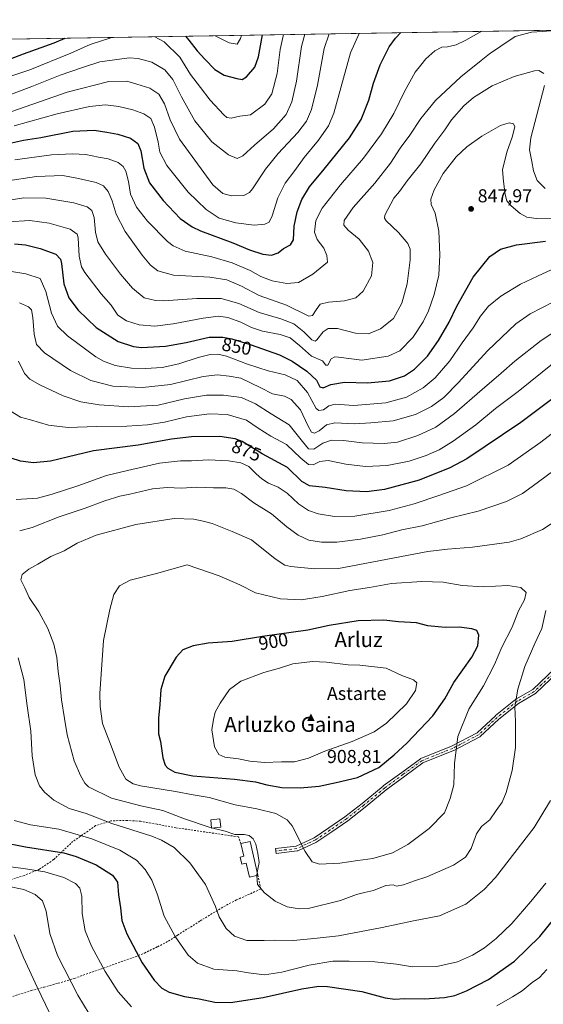
# Model space of a CAD drawing. Units: metres. Extents: x 610264 to 613695, y 4766336 to 4768705.
# Drawn here: x 613029 to 613309, y 4768178 to 4768705 of the extents above; entities that cross this region are included whole.
import ezdxf
from ezdxf.enums import TextEntityAlignment as Align

# ---------------------------------------------------------------- set-up
doc = ezdxf.new("R2010")
doc.units = ezdxf.units.M
doc.header["$MEASUREMENT"] = 0
doc.linetypes.add('DGN Style 2', pattern=[1.6480167562047852, 0.988810053722871, -0.6592067024819142])
doc.linetypes.add('DGN Style 4', pattern=[2.6384748266838614, 1.318413404963828, -0.6592067024819142, 0.001648016756204785, -0.6592067024819142])
for name, color, linetype, lineweight in [('Alambrada', 7, 'DGN Style 2', 0), ('Arbolado forestal CxS', 92, 'Continuous', 0), ('Camino Cxs', 7, 'Continuous', 0), ('Camino eje', 30, 'DGN Style 4', 13), ('Cima', 7, 'Continuous', 0), ('Comarca CxS', 21, 'Continuous', 0), ('Comunidad Autónoma CxS', 142, 'Continuous', 0), ('Cota de cima', 7, 'Continuous', 0), ('Curva de nivel maestra', 30, 'Continuous', 30), ('Curva de nivel normal', 30, 'Continuous', 0), ('Edificación Cxs', 1, 'Continuous', 13), ('Espacio natural protegido CxS', 121, 'Continuous', 0), ('Matorral CxS', 135, 'Continuous', 0), ('Municipio CxS', 4, 'Continuous', 0), ('Nombre de cima', 7, 'Continuous', 0), ('Provincia CxS', 1, 'Continuous', 0), ('Punto de cota en terreno', 7, 'Continuous', 0), ('Rótulo de curva de nivel directora', 7, 'Continuous', 0), ('Rótulo de punto de cota en terreno', 7, 'Continuous', 0), ('Texto cartográfico', 7, 'Continuous', 0)]:
    doc.layers.add(name, color=color, linetype=linetype, lineweight=lineweight)
doc.styles.add('Style-Arial', font='txt')

# ---------------------------------------------------------------- blocks, each defined once
blk = doc.blocks.new('5CIMA')
at = {"layer": 'Matorral CxS', "color": 51, "linetype": 'Continuous', "lineweight": 0}
blk.add_solid([(-0.2046930268283468, -0.1364620178855643), (-1.818989403545857e-16, 0.2729240357711289), (0.204693026828347, -0.1364620178855646)], dxfattribs=at)
blk = doc.blocks.new('5PATER')
at = {"layer": 'Punto de cota en terreno', "linetype": 'Continuous', "lineweight": 0}
h = blk.add_hatch(color=51, dxfattribs=at)
edge = h.paths.add_edge_path()
edge.add_ellipse((0, 0), major_axis=(-0.1095731443231308, -0.1110710700762829), ratio=0.9994222409660322, start_angle=0, end_angle=360)

msp = doc.modelspace()

# ---------------------------------------------------------------- linework, layer by layer
at = {"layer": 'Alambrada', "color": 7, "linetype": 'DGN Style 2', "lineweight": 0}
for points in [[(613147.4401000004, 4768264.0701, 890.3978999999963), (613146.2801000001, 4768267.690099999, 891.0111999999936), (613112.7600999996, 4768272.5601, 910.1386000000057), (613102.7600999996, 4768274.4001, 906.0820999999996), (613093.8300999999, 4768276.0101, 900.7387000000017), (613086.8000999996, 4768276.4901, 904.8479999999981), (613078.0301000001, 4768276.2501, 901.8344000000071), (613069.7901, 4768273.6801, 900.4817000000039), (613064.3901000004, 4768269.840100001, 897.8843999999954), (613057.6801000005, 4768265.290100001, 897.7596000000049), (613047.3201000001, 4768255.520099999, 892.8105999999971), (613039.7100999998, 4768250.3201, 891.0641999999935), (613031.6001000004, 4768247.050100001, 890.9600000000064), (613022.9901000002, 4768244.2501, 886.8120000000055)], [(613022.2801000001, 4768181.370100001, 862.262600000002), (613035.5100999996, 4768185.520099999, 874.0176000000066), (613042.0301000001, 4768187.210100001, 875.5195999999996), (613049.7600999996, 4768189.360099999, 879.5250999999989), (613058.5100999996, 4768192.0001, 883.6051000000008), (613089.5100999996, 4768202.970100001, 887.5084999999963), (613095.9200999998, 4768205.520099999, 888.6521000000067), (613102.9901000002, 4768208.890100001, 895.5314000000071), (613108.7600999996, 4768211.920100001, 895.4916999999988), (613113.6001000004, 4768215.050100001, 898.564400000003), (613125.7100999998, 4768222.720100001, 902.8509999999952), (613139.8701, 4768231.210100001, 898.6668999999965), (613145.1501000002, 4768233.9301, 897.3343000000023), (613158.1901000004, 4768239.770099999, 898.1999000000069), (613156.6700999998, 4768247.2401, 892.148199999996)]]:
    msp.add_polyline3d(points, dxfattribs=at)
at = {"layer": 'Arbolado forestal CxS', "color": 92, "linetype": 'Continuous', "lineweight": 0, "extrusion": (-0.1072858085459562, -0.0017575073674113, 0.9942266675424141), "elevation": -73365.7803846248, "flags": 128}
msp.add_lwpolyline([(-4758013.860699394, 687120.9413812289), (-4758013.860699394, 687721.6923420238)], dxfattribs=at)
at = {"layer": 'Arbolado forestal CxS', "color": 92, "linetype": 'Continuous', "lineweight": 0}
msp.add_polyline3d([(613000.2605, 4768694.1281, 786.001099999994), (613656.5999999996, 4768704.880000001, 868.7678000000016)], dxfattribs=at)
at = {"layer": 'Camino Cxs', "color": 7, "linetype": 'Continuous', "lineweight": 0}
msp.add_polyline3d([(613321.3081, 4768359.735900001, 909.3635000000068), (613305.4331, 4768344.522500001, 907.327900000004), (613305.3690999999, 4768344.465100001, 907.252099999998), (613305.1812000005, 4768344.333699999, 907.0264000000025), (613296.0105, 4768339.0933, 903.966499999995), (613285.5440999996, 4768330.589500001, 911.4392999999982), (613275.6549000005, 4768321.3595, 916.765400000004), (613275.5197000002, 4768321.249500001, 916.7385000000068), (613275.3711000001, 4768321.158299999, 916.7189999999974), (613261.4804999996, 4768313.882300001, 918.3806000000042), (613261.3601000002, 4768313.826900001, 918.4084000000003), (613244.9768000003, 4768307.273499999, 916.0948999999965), (613235.1876999997, 4768300.094900001, 908.845100000006), (613225.2953000005, 4768292.840500001, 912.8518000000041), (613214.0788000004, 4768283.6033, 912.0103999999993), (613214.0553000001, 4768283.5845, 912.0381000000052), (613204.7948000003, 4768276.308499999, 913.8959000000032), (613204.7317000004, 4768276.2619, 913.8907999999938), (613196.1233000001, 4768270.302300001, 913.6879999999946), (613188.1763000004, 4768265.004100001, 908.8493000000017), (613188.1051000003, 4768264.960100001, 908.8435000000027), (613188.0049000002, 4768264.9079, 908.8490000000021), (613178.0828999998, 4768260.2777, 913.5717000000004), (613177.8885000005, 4768260.2051, 913.624299999996), (613177.6851000005, 4768260.1645, 913.6833999999944), (613166.4402999999, 4768258.841700001, 905.5041000000057), (613166.1365999999, 4768261.423900001, 906.5690999999933), (613177.1732999999, 4768262.722300001, 914.0028000000021), (613186.8161000004, 4768267.222300001, 911.7124999999943), (613194.6621000003, 4768272.4529, 916.0233000000007), (613203.2196000004, 4768278.3771, 914.8350000000064), (613212.4370999997, 4768285.619700001, 916.1146000000008), (613223.6705, 4768294.8707, 916.9455000000017), (613223.7281, 4768294.9155, 916.9275000000052), (613233.6501000002, 4768302.191500001, 913.244200000001), (613243.5721000005, 4768309.467499999, 916.7684000000008), (613243.6907000003, 4768309.545100001, 916.7862000000023), (613243.8579000002, 4768309.626300001, 916.8001999999979), (613260.3328999998, 4768316.2163, 917.6349999999949), (613274.0093, 4768323.380100001, 916.3266000000004), (613283.8026999999, 4768332.5207, 909.906099999993), (613283.8618999999, 4768332.572699999, 909.9599000000018), (613294.4534999998, 4768341.178300001, 909.2534000000015), (613294.6256999997, 4768341.296700001, 909.1267999999982), (613303.7496999997, 4768346.510299999, 907.0274999999965), (613319.3887, 4768361.4979, 909.343399999998)], dxfattribs=at)
msp.add_polyline3d([(613321.3081, 4768359.735900001, 909.3635000000068), (613305.4331, 4768344.522500001, 907.327900000004), (613305.3690999999, 4768344.465100001, 907.252099999998), (613305.1812000005, 4768344.333699999, 907.0264000000025), (613296.0105, 4768339.0933, 903.966499999995), (613285.5440999996, 4768330.589500001, 911.4392999999982), (613275.6549000005, 4768321.3595, 916.765400000004), (613275.5197000002, 4768321.249500001, 916.7385000000068), (613275.3711000001, 4768321.158299999, 916.7189999999974), (613261.4804999996, 4768313.882300001, 918.3806000000042), (613261.3601000002, 4768313.826900001, 918.4084000000003), (613244.9768000003, 4768307.273499999, 916.0948999999965), (613235.1876999997, 4768300.094900001, 908.845100000006), (613225.2953000005, 4768292.840500001, 912.8518000000041), (613214.0788000004, 4768283.6033, 912.0103999999993), (613214.0553000001, 4768283.5845, 912.0381000000052), (613204.7948000003, 4768276.308499999, 913.8959000000032), (613204.7317000004, 4768276.2619, 913.8907999999938), (613196.1233000001, 4768270.302300001, 913.6879999999946), (613188.1763000004, 4768265.004100001, 908.8493000000017), (613188.1051000003, 4768264.960100001, 908.8435000000027), (613188.0049000002, 4768264.9079, 908.8490000000021), (613178.0828999998, 4768260.2777, 913.5717000000004), (613177.8885000005, 4768260.2051, 913.624299999996), (613177.6851000005, 4768260.1645, 913.6833999999944), (613166.4402999999, 4768258.841700001, 905.5041000000057), (613166.1365999999, 4768261.423900001, 906.5690999999933), (613177.1732999999, 4768262.722300001, 914.0028000000021), (613186.8161000004, 4768267.222300001, 911.7124999999943), (613194.6621000003, 4768272.4529, 916.0233000000007), (613203.2196000004, 4768278.3771, 914.8350000000064), (613212.4370999997, 4768285.619700001, 916.1146000000008), (613223.6705, 4768294.8707, 916.9455000000017), (613223.7281, 4768294.9155, 916.9275000000052), (613233.6501000002, 4768302.191500001, 913.244200000001), (613243.5721000005, 4768309.467499999, 916.7684000000008), (613243.6907000003, 4768309.545100001, 916.7862000000023), (613243.8579000002, 4768309.626300001, 916.8001999999979), (613260.3328999998, 4768316.2163, 917.6349999999949), (613274.0093, 4768323.380100001, 916.3266000000004), (613283.8026999999, 4768332.5207, 909.906099999993), (613283.8618999999, 4768332.572699999, 909.9599000000018), (613294.4534999998, 4768341.178300001, 909.2534000000015), (613294.6256999997, 4768341.296700001, 909.1267999999982), (613303.7496999997, 4768346.510299999, 907.0274999999965), (613319.3887, 4768361.4979, 909.343399999998)], dxfattribs=at)
at = {"layer": 'Camino eje', "color": 30, "linetype": 'DGN Style 4', "lineweight": 13}
msp.add_polyline3d([(613320.4084999999, 4768360.674500001, 909.1934999999941), (613304.5334999999, 4768345.460999999, 906.856899999999), (613295.2731, 4768340.169299999, 906.7314999999944), (613284.6897, 4768331.5703, 910.6882000000041), (613274.7677999996, 4768322.309900001, 916.7850999999937), (613260.8772, 4768315.0338, 918.0149999999995), (613244.3406999996, 4768308.419199999, 916.452099999995), (613234.4188000001, 4768301.143200001, 911.0193), (613224.4968999998, 4768293.8671, 914.8978999999963), (613213.2521000003, 4768284.606699999, 914.1916000000057), (613203.9916000003, 4768277.330600001, 914.3962999999932), (613195.3926999997, 4768271.377499999, 914.749100000001), (613187.4550999999, 4768266.0858, 910.4720999999992), (613177.5332000004, 4768261.455600001, 913.9008000000031), (613166.2884000001, 4768260.1327, 906.057799999995)], dxfattribs=at)
at = {"layer": 'Comarca CxS', "color": 21, "linetype": 'Continuous', "lineweight": 0, "flags": 128}
msp.add_lwpolyline([(610360.6355131945, 4768650.886953956), (613656.6000008711, 4768704.879982279), (613695.090000871, 4766391.359982301)], dxfattribs=at)
at = {"layer": 'Comunidad Autónoma CxS', "color": 142, "linetype": 'Continuous', "lineweight": 0, "flags": 128}
msp.add_lwpolyline([(611251.4029731483, 4766351.320431211), (610301.110000845, 4766335.749982302), (610281.3558254812, 4767559.37173364), (610280.3961961464, 4767618.813512636), (610263.7600008451, 4768649.299982281), (610360.6355131945, 4768650.886953956), (613656.6000008711, 4768704.879982279), (613695.090000871, 4766391.359982301), (613411.9537817772, 4766386.720825574), (611909.6227759486, 4766362.105292416)], close=True, dxfattribs=at)
at = {"layer": 'Curva de nivel maestra', "color": 30, "linetype": 'Continuous', "lineweight": 30, "flags": 128}
for points, elevation in [([(613019.5499999998, 4768682.2301), (613031.1500000004, 4768686.540100001), (613047.6100000005, 4768692.4301), (613053.5212000003, 4768695.000600001)], 800), ([(613021.6200000001, 4768638.210100001), (613031.25, 4768640.4101), (613040.5, 4768641.870100001), (613057.6500000004, 4768645.3101), (613068.9699999997, 4768645.850099999), (613075.7400000002, 4768644.620100001), (613081.7300000006, 4768643.620100001), (613088.4699999997, 4768641.5101), (613092.4500000002, 4768638.630100001), (613093.9500000002, 4768634.7501), (613095.6200000001, 4768625.380100001), (613098.6100000005, 4768617.540100001), (613105.8600000005, 4768608.0801), (613115.0300000003, 4768598.590100001), (613121.5199999996, 4768594.0101), (613125.9500000002, 4768591.890100001), (613143.1600000003, 4768585.420100001), (613152.1900000004, 4768581.7601), (613159.2100000001, 4768579.370100001), (613163.9400000004, 4768578.840100001), (613167.5499999998, 4768580.090100001), (613170.3399999999, 4768582.440099999), (613174.0999999996, 4768584.380100001), (613175.6500000004, 4768587.110099999), (613176.0899999999, 4768594.350099999), (613177.6299999999, 4768602.120100001), (613180.2400000002, 4768608.6801), (613184.29, 4768615.380100001), (613192.1600000003, 4768624.850099999), (613205.5899999999, 4768641.610099999), (613211.9400000004, 4768651.5701), (613215.9299999997, 4768661.860099999), (613218.5, 4768671.0001), (613222.0700000003, 4768680.7301), (613226.8799999999, 4768690.4301), (613230.25, 4768694.950099999), (613233.0867999997, 4768697.942199999)], 825.0000000000001), ([(613117.8252999998, 4768696.054), (613119.6699999999, 4768693.890100001), (613124.0899999999, 4768688.170100001), (613128.3200000003, 4768683.840100001), (613133.5599999996, 4768678.1801), (613138.6299999999, 4768675.2301), (613145.3099999996, 4768673.340100001), (613148.1600000003, 4768672.860099999), (613150.5800000001, 4768674.380100001), (613154.9900000002, 4768679.5601), (613157, 4768685.0801), (613159.0471999999, 4768696.7293)], 800), ([(613026.3399999999, 4768584.960100001), (613032.3399999999, 4768584.4001), (613040.2100000001, 4768582.450099999), (613048.5199999996, 4768579.380100001), (613051.0199999996, 4768576.780099999), (613051.5700000003, 4768574.5001), (613052.8399999999, 4768563.640100001), (613055.4699999997, 4768555.9901), (613060.4900000002, 4768549.530099999), (613070.1399999997, 4768540.1601), (613081.9100000003, 4768532.640100001), (613090.0999999996, 4768529.9901), (613094.3600000005, 4768529.440099999), (613107.2300000006, 4768530.170100001), (613118.1900000004, 4768532.2401), (613130.5999999996, 4768534.960100001), (613137.8499999996, 4768535.0001), (613142.7000000002, 4768534.130100001), (613152.5099999999, 4768531.0801), (613168.1200000001, 4768525.520099999), (613175, 4768522.1501), (613182.9000000004, 4768516.8301), (613187.9699999997, 4768512.0001), (613189.7199999997, 4768508.540100001), (613191.5, 4768507.9801), (613195.6600000003, 4768509.780099999), (613203.0199999996, 4768511.040100001), (613215.25, 4768510.5101), (613227.1200000001, 4768511.620100001), (613235.1799999997, 4768514.340100001), (613240.5099999999, 4768517.9001), (613247.3899999997, 4768524.920100001), (613253.3600000005, 4768533.1601), (613259.0499999998, 4768543.0601), (613263.1600000003, 4768551.600099999), (613271.7699999996, 4768567.090100001), (613280.8200000003, 4768578.1601), (613286.5099999999, 4768582.190099999), (613295.0999999996, 4768584.360099999), (613310.5300000003, 4768586.4001)], 850), ([(613322.9600000001, 4768508.610099999), (613297.3700000001, 4768489.4301), (613268.5099999999, 4768469.9901), (613259.4100000003, 4768465.210100001), (613242.9000000004, 4768458.5001), (613224.3799999999, 4768453.4901), (613214.7400000002, 4768452.340100001), (613203.9000000004, 4768452.8301), (613192.6200000001, 4768454.5601), (613184.1699999999, 4768455.440099999), (613180.1100000005, 4768457.770099999), (613172.4600000001, 4768465.350099999), (613158.8600000005, 4768472.6601), (613148.1799999997, 4768479.140100001), (613144.54, 4768480.590100001), (613136.3600000005, 4768481.9001), (613121.1399999997, 4768481.720100001), (613110.4699999997, 4768480.380100001), (613092.6200000001, 4768477.190099999), (613068.7000000002, 4768474.2501), (613054.5800000001, 4768470.7501), (613045.6500000004, 4768468.720100001), (613036.5599999996, 4768467.880100001), (613029.5499999998, 4768468.630100001), (613019.6799999997, 4768471.9001)], 875), ([(613179.3200000003, 4768293.940099999), (613189.4100000003, 4768294.780099999), (613198.5199999996, 4768296.770099999), (613209.8899999997, 4768299.450099999), (613221.4100000003, 4768304.870100001), (613229.5499999998, 4768311.550100001), (613236.4199999999, 4768317.780099999), (613250.2800000003, 4768332.380100001), (613256.6200000001, 4768341.460100001), (613261.4199999999, 4768350.290100001), (613271.0899999999, 4768363.880100001), (613274.2999999998, 4768369.8201), (613274.7999999998, 4768375.520099999), (613273.7999999998, 4768378.100099999), (613271.1699999999, 4768379.030099999), (613264.4100000003, 4768379.800100001), (613256.8899999997, 4768379.710100001), (613247.5099999999, 4768380.640100001), (613241.5, 4768382.120100001), (613231.8799999999, 4768382.6601), (613224.0599999996, 4768383.620100001), (613210.3600000005, 4768383.190099999), (613194.8200000003, 4768380.710100001), (613183.29, 4768378.350099999), (613159.0700000003, 4768374.850099999), (613142.8600000005, 4768372.1601), (613130.0800000001, 4768371.280099999), (613122.0300000003, 4768369.9101), (613116.5300000003, 4768367.790100001), (613112.8399999999, 4768363.840100001), (613106.8799999999, 4768353.6801), (613104.6200000001, 4768346.450099999), (613104.1799999997, 4768338.550100001), (613103.4299999997, 4768331.140100001), (613103.54, 4768322.800100001), (613104.4400000004, 4768318.790100001), (613105.79, 4768309.970100001), (613107.0199999996, 4768305.970100001), (613108.4500000002, 4768304.370100001), (613112.2000000002, 4768302.360099999), (613121.8399999999, 4768300.4001), (613144.1900000004, 4768298.520099999), (613155.3499999996, 4768297.140100001), (613161.4000000004, 4768295.4801), (613169.5099999999, 4768294.120100001), (613179.3200000003, 4768293.940099999)], 900), ([(613019.5300000003, 4768264.8101), (613032.2100000001, 4768262.4001), (613052.8399999999, 4768259.200099999), (613059.4400000004, 4768257.2501), (613070.0899999999, 4768252.640100001), (613078.8899999997, 4768247.1601), (613081.4800000006, 4768243.4301), (613082.0300000003, 4768236.690099999), (613083.0800000001, 4768229.700099999), (613083.8700000001, 4768222.970100001), (613086.5099999999, 4768215.7601), (613094.79, 4768200.3301), (613101.0800000001, 4768191.0701), (613105.2599999999, 4768186.710100001), (613109.1500000004, 4768184.620100001), (613117.3399999999, 4768182.220100001), (613125.1500000004, 4768180.9901), (613133.54, 4768179.200099999), (613142.0300000003, 4768179.120100001), (613159.4800000006, 4768181.8101), (613180.1500000004, 4768186.460100001), (613189.2599999999, 4768187.770099999), (613193.9199999999, 4768187.6501), (613212.2199999997, 4768184.920100001), (613224.7400000002, 4768181.4901), (613229.9000000004, 4768180.8101), (613235.1799999997, 4768181.280099999), (613245.8399999999, 4768180.950099999), (613256.5300000003, 4768181.7501), (613262.0899999999, 4768182.790100001), (613268.2100000001, 4768185.2601), (613280.0099999999, 4768191.460100001), (613293.8700000001, 4768201.210100001), (613307.4800000006, 4768214.3301), (613319.5499999998, 4768229.2301)], 875)]:
    msp.add_lwpolyline(points, dxfattribs=dict(at, elevation=elevation))
at = {"layer": 'Curva de nivel normal', "color": 30, "linetype": 'Continuous', "lineweight": 0, "flags": 128}
for points, elevation in [([(613012.0700000003, 4768670.59), (613034.6600000003, 4768678.02), (613056.5999999996, 4768686.99), (613066.8300000001, 4768691.640000001), (613078.5300000003, 4768695.27), (613079.4398999996, 4768695.4253)], 805), ([(613017.1799999997, 4768653.07), (613054.5800000001, 4768666.140000001), (613076.8399999999, 4768671.850000001), (613086.4199999999, 4768671.970000001), (613091.8700000001, 4768670.32), (613098.8799999999, 4768668.189999999), (613103.7100000001, 4768665.109999999), (613106.6799999997, 4768659.779999999), (613109.6399999997, 4768651.380000001), (613114.7300000006, 4768640.960000001), (613122.8200000003, 4768629.710000001), (613132.5099999999, 4768616.600000001), (613137.8200000003, 4768611.859999999), (613142.4900000002, 4768610.58), (613149.1600000003, 4768610.890000001), (613152.1600000003, 4768612.449999999), (613153.79, 4768614.460000001), (613160.7800000003, 4768624.980000001), (613167.4600000001, 4768633.310000001), (613178, 4768644.529999999), (613182.6299999999, 4768650.59), (613185.2400000002, 4768656.880000001), (613188.4600000001, 4768669.939999999), (613192.1699999999, 4768689.41), (613194.8332000002, 4768697.3156)], 815), ([(613181.7806000002, 4768697.1018), (613179.9299999997, 4768690.52), (613177.25, 4768671.99), (613174.8200000003, 4768660.970000001), (613171.7199999997, 4768654.15), (613164.9500000002, 4768646.460000001), (613154.8600000005, 4768637.779999999), (613148.5300000003, 4768632.01), (613145.5300000003, 4768630.699999999), (613140.8600000005, 4768632.49), (613132, 4768639.550000001), (613122.9500000002, 4768650.83), (613115.7000000002, 4768663.640000001), (613111.2100000001, 4768672.890000001), (613106.9199999999, 4768677.99), (613099.8799999999, 4768682.180000001), (613092.5, 4768684.17), (613087.7599999999, 4768684.460000001), (613072.0599999996, 4768682.359999999), (613062.7400000002, 4768679.359999999), (613050.8300000001, 4768675.230000001), (613035.6200000001, 4768669.08), (613017.9500000002, 4768662.619999999)], 810), ([(613021.6500000004, 4768618.52), (613038.1600000003, 4768620.960000001), (613052.2999999998, 4768621.57), (613060.6799999997, 4768619.99), (613070.1600000003, 4768617.710000001), (613074.0099999999, 4768616.060000001), (613076.5700000003, 4768612.970000001), (613078.6600000003, 4768607.970000001), (613080.7100000001, 4768600.789999999), (613085.5899999999, 4768591.480000001), (613094.6399999997, 4768578.869999999), (613099.1500000004, 4768573.539999999), (613103.04, 4768570.539999999), (613111.4900000002, 4768568.25), (613131, 4768567.16), (613140.0899999999, 4768565.710000001), (613147.7999999998, 4768562.359999999), (613157.29, 4768557.41), (613171.9199999999, 4768552.15), (613183.9299999997, 4768546.32), (613185.9000000004, 4768546.66), (613187.7599999999, 4768549.710000001), (613190.0499999998, 4768552.66), (613194.4000000004, 4768553.720000001), (613202.9900000002, 4768554.52), (613208.9900000002, 4768556.09), (613213.04, 4768559.680000001), (613217.4100000003, 4768567.869999999), (613218.0999999996, 4768574.930000001), (613215.8499999996, 4768581.100000001), (613210.8799999999, 4768587.460000001), (613204.9400000004, 4768592.189999999), (613202.6299999999, 4768594.869999999), (613202.7199999997, 4768597.369999999), (613207.6500000004, 4768604.42), (613219.29, 4768617.5), (613227.5199999996, 4768628.09), (613232.7100000001, 4768636.100000001), (613237.9699999997, 4768643.140000001), (613243.9000000004, 4768652.029999999), (613251.7400000002, 4768661.560000001), (613265.2300000006, 4768674.380000001), (613276.1900000004, 4768683.07), (613280.6600000003, 4768686.699999999), (613286.5599999996, 4768690.77), (613294.2999999998, 4768695.9), (613303, 4768698.26), (613309.0099999999, 4768698.539999999), (613317.6799999997, 4768699.24)], 835), ([(613026.1900000004, 4768648.07), (613049.3099999996, 4768654.529999999), (613066.5999999996, 4768658.49), (613075.0800000001, 4768659.300000001), (613082.1600000003, 4768658.380000001), (613089.79, 4768656.680000001), (613095.6699999999, 4768654.560000001), (613099.3099999996, 4768651.960000001), (613101.3600000005, 4768647.380000001), (613103.2300000006, 4768639.390000001), (613104.2000000002, 4768634.02), (613107.9699999997, 4768626.83), (613119.3300000001, 4768612.609999999), (613128.9800000006, 4768603.25), (613135.8600000005, 4768598.720000001), (613144.8799999999, 4768596.27), (613154.6299999999, 4768595.029999999), (613160.3600000005, 4768595.42), (613162.6399999997, 4768596.539999999), (613164.2400000002, 4768599.980000001), (613167.2400000002, 4768609.550000001), (613171.2100000001, 4768617.380000001), (613176.4500000002, 4768624.24), (613181.4600000001, 4768631.189999999), (613189.1399999997, 4768640.49), (613194.4400000004, 4768648.060000001), (613197.3200000003, 4768654.91), (613206.1900000004, 4768687.08), (613210.8087999999, 4768697.577299999)], 820), ([(613026.5899999999, 4768629.84), (613046.1799999997, 4768632.550000001), (613057.3700000001, 4768633.17), (613064.5599999996, 4768632.710000001), (613071.3600000005, 4768631.380000001), (613076.5899999999, 4768630.470000001), (613081.8600000005, 4768628.49), (613084.5, 4768626.42), (613085.9800000006, 4768623.77), (613087.4000000004, 4768618.300000001), (613088.4600000001, 4768611.600000001), (613091.7400000002, 4768604.630000001), (613097.54, 4768597.09), (613108.2000000002, 4768586.189999999), (613111.2400000002, 4768583.810000001), (613117.6799999997, 4768581.039999999), (613131.9400000004, 4768577.930000001), (613142.8499999996, 4768574.75), (613152.5599999996, 4768570.640000001), (613158.1699999999, 4768567.550000001), (613164.3499999996, 4768565.16), (613172.1399999997, 4768563.680000001), (613178.3399999999, 4768564.359999999), (613186.0199999996, 4768568.65), (613193.8499999996, 4768575.189999999), (613193.6100000005, 4768578.67), (613191.9600000001, 4768582.59), (613188.4000000004, 4768587.32), (613186.9699999997, 4768591.24), (613187.6500000004, 4768597.439999999), (613191.1200000001, 4768604.01), (613200.9000000004, 4768616.529999999), (613213.2199999997, 4768630.869999999), (613222.8399999999, 4768643.869999999), (613229.3600000005, 4768654.75), (613235.1699999999, 4768666.41), (613240.8799999999, 4768676.74), (613243.8300000001, 4768680.58), (613246.5099999999, 4768683.859999999), (613251.3799999999, 4768688.289999999), (613255, 4768690.130000001), (613258.1799999997, 4768690.380000001), (613262.7300000006, 4768691.460000001), (613267.9800000006, 4768693.869999999), (613273.5700000003, 4768697.060000001), (613276.4699999997, 4768698.652899999)], 830), ([(613101.4626000002, 4768695.786), (613106.4000000004, 4768693.029999999), (613114.9100000003, 4768684.810000001), (613120.6399999997, 4768675.539999999), (613125.9000000004, 4768668.539999999), (613131.0199999996, 4768661.84), (613138.4600000001, 4768653.92), (613140.0700000003, 4768652.630000001), (613142.3799999999, 4768652.220000001), (613147.0599999996, 4768653.180000001), (613152.6900000004, 4768653.92), (613160.3300000001, 4768659.630000001), (613164.0899999999, 4768665.289999999), (613167.04, 4768676.100000001), (613168.5899999999, 4768689.02), (613170.3903000001, 4768696.915200001)], 805), ([(613147.7811000004, 4768696.544700001), (613147.2800000003, 4768694.74), (613145.6100000005, 4768691.710000001), (613141.3399999999, 4768692.58), (613133.6902999999, 4768696.313899999)], 795), ([(613021.3399999999, 4768607.980000001), (613031.4199999999, 4768609.539999999), (613043.1399999997, 4768609.33), (613058.0700000003, 4768606.91), (613065.25, 4768604.720000001), (613067.75, 4768602.74), (613069.0099999999, 4768599.100000001), (613069.6600000003, 4768591.220000001), (613070.9600000001, 4768586.060000001), (613075.0300000003, 4768579.470000001), (613083.0599999996, 4768568.789999999), (613089.4800000006, 4768561.33), (613095.8700000001, 4768556.140000001), (613101.79, 4768554.58), (613106.0999999996, 4768554.460000001), (613123.9299999997, 4768555.720000001), (613137, 4768555.779999999), (613146.3600000005, 4768553.109999999), (613157.3700000001, 4768548.15), (613168.8399999999, 4768544.76), (613175.8099999996, 4768542.130000001), (613181.25, 4768537.92), (613185.4500000002, 4768533.640000001), (613187.2699999996, 4768532.930000001), (613188.1799999997, 4768533.550000001), (613191.5199999996, 4768537.880000001), (613194.1799999997, 4768539.730000001), (613199.1799999997, 4768539.619999999), (613208.8399999999, 4768537.09), (613215.8499999996, 4768536.890000001), (613222.1799999997, 4768539.42), (613229.1799999997, 4768544.960000001), (613233.6600000003, 4768553.26), (613236.5, 4768563.550000001), (613238.0800000001, 4768576.430000001), (613238.1399999997, 4768582.100000001), (613236.9500000002, 4768585.189999999), (613231.8700000001, 4768591.08), (613225.3499999996, 4768597.34), (613224.4500000002, 4768598.67), (613224.5, 4768600.380000001), (613226.25, 4768603.42), (613229.4400000004, 4768609.42), (613232.3799999999, 4768613.039999999), (613236.5700000003, 4768618.689999999), (613243.8399999999, 4768627.800000001), (613251.3899999997, 4768638.789999999), (613256.5999999996, 4768645.980000001), (613260.2599999999, 4768651.34), (613266.8300000001, 4768658.76), (613271.9500000002, 4768663.27), (613281.9500000002, 4768669.539999999), (613293.8399999999, 4768674.57), (613304.5899999999, 4768677.560000001), (613306.9600000001, 4768677.65), (613309.6799999997, 4768676.119999999)], 840), ([(613310.0800000001, 4768669.76), (613306.9900000002, 4768658.09), (613302.7199999997, 4768641.640000001), (613302, 4768635.310000001), (613303.2300000006, 4768629.050000001), (613304.0599999996, 4768624.060000001), (613306.1299999999, 4768618.800000001), (613310.4000000004, 4768614.560000001)], 840), ([(613023.0700000003, 4768596.779999999), (613034.5599999996, 4768597.430000001), (613044.8600000005, 4768596.08), (613056.2699999996, 4768592.83), (613059.8700000001, 4768590.210000001), (613060.54, 4768588.100000001), (613061.0700000003, 4768578.300000001), (613062.3300000001, 4768572.689999999), (613064.0300000003, 4768569.59), (613072.7800000003, 4768558.279999999), (613078.0700000003, 4768552.08), (613081.75, 4768546.82), (613086.29, 4768543.76), (613093.0499999998, 4768541.539999999), (613101.5199999996, 4768540.890000001), (613111.2800000003, 4768542.119999999), (613127.4000000004, 4768545.25), (613135.5999999996, 4768546.34), (613140.54, 4768545.600000001), (613147.4500000002, 4768543.02), (613153.2199999997, 4768540.220000001), (613159.0700000003, 4768538.310000001), (613168.4800000006, 4768536.480000001), (613173.9900000002, 4768534.609999999), (613178.9800000006, 4768530.66), (613185.2400000002, 4768524.83), (613191.1500000004, 4768522.41), (613193.0300000003, 4768520.09), (613194.0499999998, 4768520.09), (613195.8499999996, 4768523.41), (613197.7800000003, 4768524.529999999), (613199.8499999996, 4768524.380000001), (613212.3200000003, 4768522.789999999), (613226.3799999999, 4768524.850000001), (613232.6500000004, 4768527.699999999), (613239.5099999999, 4768534.82), (613245.1500000004, 4768543.26), (613247.9299999997, 4768549.140000001), (613250.8899999997, 4768557.810000001), (613253.3799999999, 4768568.230000001), (613254.0700000003, 4768579.08), (613253.4199999999, 4768591.76), (613251.5, 4768601.42), (613249.4400000004, 4768606.09), (613249.25, 4768608.850000001), (613250.9800000006, 4768613.800000001), (613255.7999999998, 4768622.52), (613262.8099999996, 4768631.439999999), (613268.4400000004, 4768636.84), (613276.5099999999, 4768642.640000001), (613286.4000000004, 4768648.289999999), (613291.0599999996, 4768649.609999999), (613293.5099999999, 4768649.230000001), (613294.1500000004, 4768647.57), (613292.7199999997, 4768642.09), (613289.8499999996, 4768633.930000001), (613287.6200000001, 4768624.539999999), (613288.1600000003, 4768618.230000001), (613288.9699999997, 4768611.4), (613289.9299999997, 4768607.970000001), (613292.1100000005, 4768605.310000001), (613297.0499999998, 4768601.119999999), (613300.6200000001, 4768599.26), (613305.6200000001, 4768598.58), (613316.2000000002, 4768598.27)], 845), ([(613023.7100000001, 4768570.42), (613032.5199999996, 4768568.850000001), (613040.1200000001, 4768566.430000001), (613043.1500000004, 4768559.430000001), (613046.2000000002, 4768547.869999999), (613049.4400000004, 4768540.9), (613054.8399999999, 4768535.66), (613069.8700000001, 4768524.5), (613073.9600000001, 4768522.109999999), (613080.1799999997, 4768519.890000001), (613089.0899999999, 4768518.49), (613096.5099999999, 4768518.289999999), (613105.5, 4768518.880000001), (613114.3700000001, 4768520.689999999), (613124.7199999997, 4768524.08), (613131.0599999996, 4768525.67), (613135.2300000006, 4768526.02), (613139.7800000003, 4768524.880000001), (613151.1100000005, 4768520.57), (613162.0700000003, 4768517.08), (613171.2199999997, 4768514.869999999), (613177.6299999999, 4768511.76), (613183.1100000005, 4768505.439999999), (613187.8799999999, 4768496.82), (613189.2599999999, 4768495.720000001), (613191.6699999999, 4768496.119999999), (613194.5199999996, 4768498.210000001), (613198.0800000001, 4768499.140000001), (613207.9400000004, 4768498.550000001), (613225.0999999996, 4768499.939999999), (613236.0999999996, 4768502.970000001), (613245, 4768507.9), (613251.4299999997, 4768513.350000001), (613259.3499999996, 4768522.289999999), (613266.04, 4768532.060000001), (613271.79, 4768540.100000001), (613275.7599999999, 4768546.300000001), (613280.0499999998, 4768551.58), (613286.5800000001, 4768556.970000001), (613297.1100000005, 4768563.430000001), (613306.3499999996, 4768567.630000001), (613320.54, 4768574.24)], 855), ([(613029.1399999997, 4768553.369999999), (613033.8499999996, 4768551.230000001), (613035.4500000002, 4768549.66), (613036.2800000003, 4768545.5), (613037, 4768536.550000001), (613038.2000000002, 4768531.130000001), (613042.4100000003, 4768526.730000001), (613056.3499999996, 4768517.26), (613067.29, 4768511.77), (613079.0599999996, 4768508.880000001), (613094.9400000004, 4768508.109999999), (613109.9000000004, 4768509.710000001), (613127.4199999999, 4768514), (613135.1100000005, 4768514.949999999), (613141.3200000003, 4768514.220000001), (613147.5300000003, 4768513.01), (613158.1699999999, 4768507.980000001), (613164.4400000004, 4768504.67), (613170.8300000001, 4768503.41), (613174.5199999996, 4768501.720000001), (613179.5199999996, 4768496.24), (613183.4400000004, 4768487.789999999), (613185.3600000005, 4768484.279999999), (613186.9600000001, 4768483.689999999), (613189.4299999997, 4768484.99), (613193.3700000001, 4768488.140000001), (613197.8200000003, 4768489.109999999), (613208.4000000004, 4768488.630000001), (613217.04, 4768489.210000001), (613229.0800000001, 4768490.34), (613241.0599999996, 4768493.680000001), (613249.5599999996, 4768497.970000001), (613256.0999999996, 4768502.689999999), (613264.0800000001, 4768510.77), (613279.5099999999, 4768527.77), (613294.6399999997, 4768542.100000001), (613302.2800000003, 4768547.430000001), (613314.7699999996, 4768553.91)], 860), ([(613319.7400000002, 4768540.880000001), (613308.1900000004, 4768533.25), (613294.0999999996, 4768522.24), (613286.8499999996, 4768515.75), (613276.6200000001, 4768507.09), (613261.8399999999, 4768494.130000001), (613251.8499999996, 4768486.850000001), (613242.2599999999, 4768482.439999999), (613231.3600000005, 4768478.930000001), (613224.1699999999, 4768478.08), (613212.4699999997, 4768478.560000001), (613202.4500000002, 4768479.699999999), (613195.9600000001, 4768479.859999999), (613191.4600000001, 4768478.27), (613186.5199999996, 4768475.130000001), (613183.7599999999, 4768475.300000001), (613180.5, 4768479.279999999), (613173.3399999999, 4768488.050000001), (613163.7400000002, 4768494.100000001), (613155.4400000004, 4768499.350000001), (613147.8899999997, 4768502.77), (613138.29, 4768504.08), (613129.0999999996, 4768503.980000001), (613117.3899999997, 4768501.970000001), (613103.2800000003, 4768498.689999999), (613087.5199999996, 4768497.76), (613071.6900000004, 4768498.76), (613061.8399999999, 4768500.460000001), (613052.5199999996, 4768503.640000001), (613040, 4768509.5), (613034.6799999997, 4768512.539999999), (613031.75, 4768515.600000001), (613028.6100000005, 4768522.27)], 865), ([(613024.1399999997, 4768495.57), (613029.5499999998, 4768492.189999999), (613035.04, 4768490.810000001), (613044.5300000003, 4768487.9), (613055.04, 4768486.640000001), (613070.2000000002, 4768487.25), (613086.54, 4768487.480000001), (613097.54, 4768488.060000001), (613106.5800000001, 4768489.560000001), (613118.3600000005, 4768492.4), (613130.7999999998, 4768494.039999999), (613140.2699999996, 4768493.600000001), (613150.5700000003, 4768490.710000001), (613156.8399999999, 4768486.42), (613163.5599999996, 4768482.039999999), (613171.9400000004, 4768477.529999999), (613179.6699999999, 4768470.26), (613183.7199999997, 4768466.960000001), (613186.2000000002, 4768466.800000001), (613189.7100000001, 4768468.560000001), (613194.2999999998, 4768469.050000001), (613203.7100000001, 4768467.15), (613214.1799999997, 4768465.779999999), (613225.8899999997, 4768466.33), (613237.54, 4768468.720000001), (613246.7100000001, 4768471.680000001), (613253.7199999997, 4768474.779999999), (613261.2199999997, 4768479.369999999), (613273.3499999996, 4768488.199999999), (613283.8799999999, 4768496.869999999), (613295.8399999999, 4768506.02), (613315.1600000003, 4768521.439999999)], 870), ([(613317.5099999999, 4768486.180000001), (613308.1200000001, 4768478.810000001), (613290.6299999999, 4768466.619999999), (613268.2000000002, 4768455.470000001), (613253.5099999999, 4768450.310000001), (613240.3499999996, 4768445.789999999), (613226.9100000003, 4768442.32), (613208.5199999996, 4768439.350000001), (613197.5599999996, 4768439.109999999), (613188.8499999996, 4768440.539999999), (613183.6600000003, 4768442.369999999), (613178.3899999997, 4768445.930000001), (613172.2800000003, 4768451.58), (613167.5099999999, 4768454.689999999), (613162.3200000003, 4768457), (613158.6900000004, 4768459.210000001), (613155.6399999997, 4768461.880000001), (613151.8200000003, 4768465.810000001), (613147.5199999996, 4768467.850000001), (613140.8600000005, 4768468.92), (613130.2199999997, 4768469.350000001), (613121.0800000001, 4768468.859999999), (613115.2800000003, 4768468.84), (613104.0499999998, 4768467.539999999), (613086.8799999999, 4768463.699999999), (613075.6200000001, 4768460.970000001), (613060.2000000002, 4768455.51), (613046.5099999999, 4768451.09), (613038.7100000001, 4768448.859999999), (613027.2100000001, 4768448.180000001)], 880), ([(613329.9800000006, 4768474.83), (613303.5, 4768455.130000001), (613298.1799999997, 4768451.430000001), (613289.6699999999, 4768447.07), (613274.5, 4768441.91), (613259.8399999999, 4768438.449999999), (613244.6299999999, 4768434.130000001), (613233.6799999997, 4768431.960000001), (613223.4800000006, 4768429.279999999), (613211.5199999996, 4768426.890000001), (613198.9699999997, 4768425.42), (613190.6299999999, 4768425.34), (613183.8600000005, 4768426.460000001), (613178.1200000001, 4768429.060000001), (613172.04, 4768433.640000001), (613163.9100000003, 4768440.49), (613154.5099999999, 4768446.390000001), (613147.8499999996, 4768451.350000001), (613143.7699999996, 4768453.77), (613139.4699999997, 4768454.5), (613132.9600000001, 4768454.380000001), (613124.0499999998, 4768454.789999999), (613115.5300000003, 4768454.300000001), (613108.1100000005, 4768454.609999999), (613100.2000000002, 4768453.810000001), (613088.2000000002, 4768451.07), (613082.7000000002, 4768449.939999999), (613074.8200000003, 4768447.4), (613064.2199999997, 4768443.460000001), (613050.3600000005, 4768438.939999999), (613035.8600000005, 4768433.24), (613029.1600000003, 4768431.41)], 885), ([(613131.8052000003, 4768272.5865), (613130.5599999996, 4768272.9), (613117.3099999996, 4768277.26), (613105.7800000003, 4768281.720000001), (613094.0199999996, 4768284.289999999), (613078.2800000003, 4768288.480000001), (613066.0599999996, 4768294.42), (613063.9800000006, 4768296.449999999), (613061.7100000001, 4768300.470000001), (613058.3200000003, 4768308.449999999), (613054.5099999999, 4768322.33), (613053.1200000001, 4768331.060000001), (613051.5800000001, 4768340.980000001), (613050.8300000001, 4768348.640000001), (613049.7599999999, 4768356.16), (613049, 4768363.609999999), (613047.4400000004, 4768370.77), (613044.1799999997, 4768379.119999999), (613039.3899999997, 4768388.050000001), (613034.25, 4768395.800000001), (613031.8899999997, 4768400.869999999), (613029.7999999998, 4768405.26), (613030.4299999997, 4768408.039999999), (613033.9800000006, 4768410.92), (613038.9600000001, 4768413.58), (613045.8399999999, 4768417.600000001), (613052.9800000006, 4768420.800000001), (613059.9299999997, 4768424.789999999), (613070.0099999999, 4768429.039999999), (613091.4000000004, 4768434.82), (613111.75, 4768437.930000001), (613122.3899999997, 4768437.67), (613127.3899999997, 4768436.57), (613132.1200000001, 4768435.42), (613142.9100000003, 4768431.119999999), (613153.1900000004, 4768426.539999999), (613165.8600000005, 4768416.439999999), (613171.1399999997, 4768413.130000001), (613174.1799999997, 4768412.350000001), (613186.9000000004, 4768411.16), (613199.8499999996, 4768411.189999999), (613247.5099999999, 4768420.34), (613258.1699999999, 4768421.67), (613271.5700000003, 4768422.689999999), (613291.1799999997, 4768425.439999999), (613297.3200000003, 4768427.109999999), (613308.9299999997, 4768432.189999999), (613325.3399999999, 4768442.76)], 890), ([(613118.7199999997, 4768413.310000001), (613102.2999999998, 4768408.539999999), (613088.2999999998, 4768405.08), (613082.5599999996, 4768402.07), (613079.4900000002, 4768397.279999999), (613077.4400000004, 4768389.33), (613074.0899999999, 4768372.789999999), (613072.0599999996, 4768344.34), (613072.1699999999, 4768337.390000001), (613073.5700000003, 4768328.26), (613077.6900000004, 4768317.289999999), (613082.4400000004, 4768305.039999999), (613085.9299999997, 4768298.529999999), (613089.8399999999, 4768296.08), (613093.8600000005, 4768294.99), (613112.6200000001, 4768291.92), (613122.0599999996, 4768290.17), (613130.5800000001, 4768288.77), (613144.5300000003, 4768284.800000001), (613156.1200000001, 4768282.630000001), (613166.2000000002, 4768280.100000001), (613172.25, 4768276.720000001), (613175.0499999998, 4768273.57), (613181.9400000004, 4768259.9), (613185.7000000002, 4768254.380000001), (613189.5999999996, 4768253.08), (613200.5099999999, 4768253.560000001), (613210.04, 4768255.109999999), (613218.0700000003, 4768256.180000001), (613228.6799999997, 4768259.230000001), (613236.9600000001, 4768263.619999999), (613248.2100000001, 4768272.140000001), (613256.4400000004, 4768280.470000001), (613259.4500000002, 4768288.15), (613261.4400000004, 4768295.5), (613261.9199999999, 4768306.890000001), (613263.7000000002, 4768321.460000001), (613269.5, 4768335.99), (613277.3899999997, 4768348.550000001), (613283.3399999999, 4768359.82), (613287.25, 4768369.130000001), (613292.6500000004, 4768379.880000001), (613296.0999999996, 4768388.560000001), (613299.3300000001, 4768394.539999999), (613300.1200000001, 4768398.380000001), (613297.3499999996, 4768401.17), (613290.3700000001, 4768402.15), (613277.2300000006, 4768401.4), (613265.9299999997, 4768402.119999999), (613255.8399999999, 4768404.02), (613244.3499999996, 4768404.32), (613228.2100000001, 4768403.210000001), (613216.29, 4768401.119999999), (613205.9199999999, 4768399.449999999), (613191.1200000001, 4768396.199999999), (613179.8200000003, 4768394.560000001), (613168.7199999997, 4768394.970000001), (613155.3799999999, 4768398.32), (613146.9199999999, 4768402.52), (613135.9299999997, 4768407.350000001), (613118.7199999997, 4768413.310000001)], 895), ([(613310.6900000004, 4768388.710000001), (613308.5099999999, 4768379.130000001), (613304.8499999996, 4768371.130000001), (613299.4100000003, 4768358.789999999), (613295.7000000002, 4768346.789999999), (613294.1900000004, 4768337.26), (613294.5199999996, 4768329.33), (613294.5099999999, 4768315.49), (613292.7599999999, 4768303.230000001), (613289.54, 4768291.49), (613287.4000000004, 4768286.25), (613284.0800000001, 4768281.800000001), (613280.7599999999, 4768276.84), (613276.3799999999, 4768273.27), (613273.5599999996, 4768269.26), (613270.7599999999, 4768261.539999999), (613267.6600000003, 4768256.869999999), (613261.2800000003, 4768252.58), (613247.0999999996, 4768246.369999999), (613240.3799999999, 4768244.09), (613234.4800000006, 4768241.939999999), (613230.8700000001, 4768241.34), (613229.0199999996, 4768241.980000001), (613225.1200000001, 4768241.710000001), (613218.4600000001, 4768238.939999999), (613213.6200000001, 4768238), (613209.3899999997, 4768236.869999999), (613200.8499999996, 4768233.600000001), (613183.4800000006, 4768229.439999999), (613178.7800000003, 4768229.189999999), (613172.2400000002, 4768230.27), (613165.7999999998, 4768233.230000001), (613160.1699999999, 4768237.74), (613156.4000000004, 4768242.24), (613156, 4768246.960000001), (613156.0258999999, 4768247.088500001)], 890), ([(613028.3399999999, 4768363.439999999), (613031.3099999996, 4768351.890000001), (613033.1500000004, 4768337.76), (613035.2000000002, 4768324.300000001), (613035.8300000001, 4768311.060000001), (613037.5, 4768300.82), (613039.8200000003, 4768294.99), (613042.3700000001, 4768291.59), (613047.4600000001, 4768287.300000001), (613055.6100000005, 4768282.880000001), (613064.7400000002, 4768280.130000001), (613078.4400000004, 4768274.880000001), (613099.9400000004, 4768267.980000001), (613105.0800000001, 4768265.970000001), (613111.8300000001, 4768262), (613120.1500000004, 4768253.83), (613128.6600000003, 4768242.15), (613133.9900000002, 4768230.369999999), (613135.9100000003, 4768224.92), (613139.75, 4768218.59), (613144.1900000004, 4768214.5), (613150.8099999996, 4768212.310000001), (613159.9800000006, 4768212.210000001), (613165.3399999999, 4768212.49), (613175.6399999997, 4768212.210000001), (613188.3799999999, 4768213.480000001), (613199.8499999996, 4768214.810000001), (613223.1799999997, 4768219.16), (613239.8399999999, 4768222.75), (613253.8399999999, 4768225.480000001), (613267.8399999999, 4768231.720000001), (613277.7699999996, 4768239.57), (613283.8399999999, 4768246), (613304.5199999996, 4768272.67), (613313.2699999996, 4768287.140000001)], 885), ([(613185.8499999996, 4768361.460000001), (613175.4100000003, 4768360.230000001), (613168.1600000003, 4768357.91), (613159.7800000003, 4768355.640000001), (613147.5199999996, 4768350.970000001), (613141.4400000004, 4768346.49), (613136.3700000001, 4768339.300000001), (613133.8300000001, 4768334.470000001), (613132.9000000004, 4768330.4), (613132.0499999998, 4768324.880000001), (613133.4400000004, 4768315.880000001), (613135.75, 4768311.689999999), (613138.9699999997, 4768310.390000001), (613146.2199999997, 4768309.430000001), (613152.3700000001, 4768308.210000001), (613160.1900000004, 4768307.560000001), (613169.1900000004, 4768307.83), (613176.1799999997, 4768307.800000001), (613183.6500000004, 4768309.730000001), (613192.3899999997, 4768313.51), (613207.0700000003, 4768318.619999999), (613218.8600000005, 4768323.890000001), (613225.4600000001, 4768328.5), (613236.0999999996, 4768338.930000001), (613241.0599999996, 4768345.960000001), (613241.75, 4768350.039999999), (613239.9800000006, 4768351.76), (613233.7100000001, 4768354.09), (613225.3099999996, 4768357.92), (613211.1100000005, 4768359.529999999), (613204.8899999997, 4768359.66), (613193.2999999998, 4768361.100000001), (613185.8499999996, 4768361.460000001)], 905), ([(613026.2999999998, 4768276.41), (613034.9600000001, 4768274.210000001), (613050.1799999997, 4768271.869999999), (613067.7000000002, 4768266.66), (613082.6900000004, 4768260.630000001), (613091.6699999999, 4768255.199999999), (613096.2800000003, 4768250.24), (613099.7999999998, 4768244.480000001), (613102.7400000002, 4768237.17), (613106.4299999997, 4768225.24), (613112.3399999999, 4768214.300000001), (613119.3899999997, 4768204.4), (613124.3799999999, 4768200.189999999), (613133.0800000001, 4768196.99), (613145.3499999996, 4768195.960000001), (613151.6299999999, 4768194.92), (613160.25, 4768193.91), (613169.5, 4768195.24), (613184.0999999996, 4768198.960000001), (613196.6600000003, 4768201.210000001), (613205.5199999996, 4768201.25), (613219.1799999997, 4768200.91), (613230.8499999996, 4768199.560000001), (613239.3899999997, 4768198.199999999), (613252.3700000001, 4768198.289999999), (613263.3899999997, 4768200.810000001), (613271.5099999999, 4768204.439999999), (613277.8399999999, 4768208.34), (613284.1699999999, 4768213.24), (613292.4800000006, 4768221.41), (613302.7400000002, 4768233.17), (613310.8099999996, 4768243)], 880), ([(613132.5470000004, 4768272.399800001), (613131.8052000003, 4768272.5865)], 890), ([(613156.3403000003, 4768248.6469), (613157.4000000004, 4768253.9), (613156.6600000003, 4768258.810000001), (613155.54, 4768263.710000001), (613154.0700000003, 4768266.689999999), (613152.04, 4768268.42), (613149.2400000002, 4768268.9), (613144.2400000002, 4768269.02), (613139.1799999997, 4768270.730000001), (613132.5470000004, 4768272.399800001)], 890), ([(613088.9199999999, 4768176.82), (613081.9500000002, 4768184.82), (613074.9000000004, 4768195.59), (613067.5700000003, 4768209.279999999), (613064.2800000003, 4768217.5), (613062.6399999997, 4768226.67), (613062.3600000005, 4768235.980000001), (613061.4000000004, 4768240.27), (613059.0999999996, 4768242.75), (613052.7400000002, 4768246.02), (613042.6600000003, 4768248.939999999), (613031.1200000001, 4768250.83), (613017.1600000003, 4768252.52)], 870), ([(613156.0258999999, 4768247.088500001), (613156.3403000003, 4768248.6469)], 890), ([(613022.7000000002, 4768241.24), (613031.4000000004, 4768239.5), (613037.54, 4768236.9), (613041.4400000004, 4768233.380000001), (613043.3499999996, 4768227.880000001), (613045.2400000002, 4768215.949999999), (613049.3899999997, 4768204.27), (613060.2800000003, 4768183.039999999), (613066.3600000005, 4768172.980000001)], 865), ([(613045.0599999996, 4768173.460000001), (613038.4600000001, 4768187.24), (613031.1600000003, 4768203.060000001), (613026.2999999998, 4768215.279999999)], 860), ([(613311.2599999999, 4768196.65), (613307.4100000003, 4768192.49), (613303.3799999999, 4768189.82), (613298.1500000004, 4768185.24), (613292.8600000005, 4768182.17), (613284.5599999996, 4768177.210000001)], 870)]:
    msp.add_lwpolyline(points, dxfattribs=dict(at, elevation=elevation))
at = {"layer": 'Edificación Cxs', "color": 1, "linetype": 'Continuous', "lineweight": 13, "elevation": 892.1481999999958, "flags": 128}
msp.add_lwpolyline([(613152.4401000004, 4768265.290100001), (613156.6700999998, 4768247.2401), (613152.1201, 4768246.170100001), (613150.3901000004, 4768253.630100001), (613147.9801000003, 4768253.0801), (613147.0900999998, 4768256.880100001), (613149.0500999996, 4768257.360099999), (613147.4401000004, 4768264.0701)], close=True, dxfattribs=at)
at = {"layer": 'Edificación Cxs', "color": 1, "linetype": 'Continuous', "lineweight": 13, "extrusion": (-0.06906268254954236, -0.01685129455262646, 0.9974699893986595), "elevation": -121808.8841777779, "flags": 128}
msp.add_lwpolyline([(-4487017.539349833, 1721664.606019), (-4487017.539349833, 1721669.765761458)], dxfattribs=at)
at = {"layer": 'Edificación Cxs', "color": 1, "linetype": 'Continuous', "lineweight": 13, "extrusion": (-0.01698008471096827, 0.0724563898551754, 0.9972270294633832), "elevation": 335968.2030544836, "flags": 128}
msp.add_lwpolyline([(-1684941.138849555, -4490034.444209028), (-1684941.138849555, -4490015.853634205)], dxfattribs=at)
at = {"layer": 'Edificación Cxs', "color": 1, "linetype": 'Continuous', "lineweight": 13}
for points in [[(613136.7600999996, 4768272.8101, 902.9985000000015), (613131.8300999999, 4768272.3301, 906.0262999999978), (613131.3901000004, 4768276.880100001, 912.2544999999956), (613136.3201000001, 4768277.350099999, 910.840200000006), (613136.7600999996, 4768272.8101, 902.9985000000015)], [(613156.6700999998, 4768247.2401, 892.148199999996), (613152.1201, 4768246.170100001, 891.9829000000027), (613150.3901000004, 4768253.630100001, 891.1925000000047), (613147.9801000003, 4768253.0801, 889.8298999999971), (613147.0900999998, 4768256.880100001, 889.7143000000069), (613149.0500999996, 4768257.360099999, 890.4526999999945), (613147.4401000004, 4768264.0701, 890.3978999999963)]]:
    msp.add_polyline3d(points, dxfattribs=at)
msp.add_3dface([(613136.7600999996, 4768272.8101, 912.2544999999956), (613131.8300999999, 4768272.3301, 912.2544999999956), (613131.3901000004, 4768276.880100001, 912.2544999999956), (613136.3201000001, 4768277.350099999, 912.2544999999956)], dxfattribs=at)
at = {"layer": 'Espacio natural protegido CxS', "color": 121, "linetype": 'Continuous', "lineweight": 0, "flags": 128}
msp.add_lwpolyline([(611251.4029731483, 4766351.320431211), (610301.110000845, 4766335.749982302), (610281.3558254812, 4767559.37173364), (610280.3961961464, 4767618.813512636), (610263.7600008451, 4768649.299982281), (610360.6355131945, 4768650.886953956), (613656.6000008711, 4768704.879982279), (613695.090000871, 4766391.359982301), (613411.9537817772, 4766386.720825574), (611909.6227759486, 4766362.105292416)], close=True, dxfattribs=at)
at = {"layer": 'Municipio CxS', "color": 4, "linetype": 'Continuous', "lineweight": 0, "flags": 128}
msp.add_lwpolyline([(610360.6355131945, 4768650.886953956), (613656.6000008711, 4768704.879982279), (613695.090000871, 4766391.359982301)], dxfattribs=at)
at = {"layer": 'Provincia CxS', "color": 1, "linetype": 'Continuous', "lineweight": 0, "flags": 128}
msp.add_lwpolyline([(611251.4029731483, 4766351.320431211), (610301.110000845, 4766335.749982302), (610281.3558254812, 4767559.37173364), (610280.3961961464, 4767618.813512636), (610263.7600008451, 4768649.299982281), (610360.6355131945, 4768650.886953956), (613656.6000008711, 4768704.879982279), (613695.090000871, 4766391.359982301), (613411.9537817772, 4766386.720825574), (611909.6227759486, 4766362.105292416)], close=True, dxfattribs=at)

# ---------------------------------------------------------------- block references
at = {"layer": 'Cima', "color": 7, "linetype": 'Continuous', "lineweight": 0, "xscale": 10, "yscale": 10, "zscale": 10}
msp.add_blockref('5CIMA', (613185, 4768331, 908.8099999999978), dxfattribs=at)
at = {"layer": 'Punto de cota en terreno', "color": 7, "linetype": 'Continuous', "lineweight": 0, "xscale": 10, "yscale": 10, "zscale": 10}
msp.add_blockref('5PATER', (613270.7199999997, 4768603.640000001, 847.9700000000012), dxfattribs=at)

# ---------------------------------------------------------------- texts
at = {"layer": 'Cota de cima', "color": 7, "linetype": 'Continuous', "lineweight": 0, "style": 'Style-Arial'}
msp.add_text('908,81', height=7.000000000000002, dxfattribs=at).set_placement((613193.5990000004, 4768307.1875))
at = {"layer": 'Nombre de cima', "color": 7, "linetype": 'Continuous', "lineweight": 0, "style": 'Style-Arial'}
msp.add_text('Astarte', height=7.000000000000002, dxfattribs=at).set_placement((613193.5990000004, 4768340.921900001))
at = {"layer": 'Rótulo de curva de nivel directora', "color": 7, "linetype": 'Continuous', "lineweight": 0, "style": 'Style-Arial'}
for s, rotation, p in [('850', 349.8303796717156, (613145.2830950568, 4768530.08534522)), ('875', 338.2801275247267, (613150.5246521618, 4768474.408370027)), ('900', 9.422162748104123, (613164.8976108298, 4768372.236863422))]:
    msp.add_text(s, height=7.000000000000002, rotation=rotation, dxfattribs=at).set_placement(p, align=Align.MIDDLE_CENTER)
at = {"layer": 'Rótulo de punto de cota en terreno', "color": 7, "linetype": 'Continuous', "lineweight": 0, "style": 'Style-Arial'}
msp.add_text('847,97', height=7.000000000000002, dxfattribs=at).set_placement((613274.2478, 4768607.1678))
at = {"layer": 'Texto cartográfico', "color": 7, "linetype": 'Continuous', "lineweight": 0, "style": 'Style-Arial'}
for s, p in [('Arluz', (613210.5365573172, 4768373.26015)), ('Arluzko Gaina', (613173.8312121951, 4768327.880150001))]:
    msp.add_text(s, height=8, dxfattribs=at).set_placement(p, align=Align.MIDDLE_CENTER)

doc.saveas('drawing.dxf')
